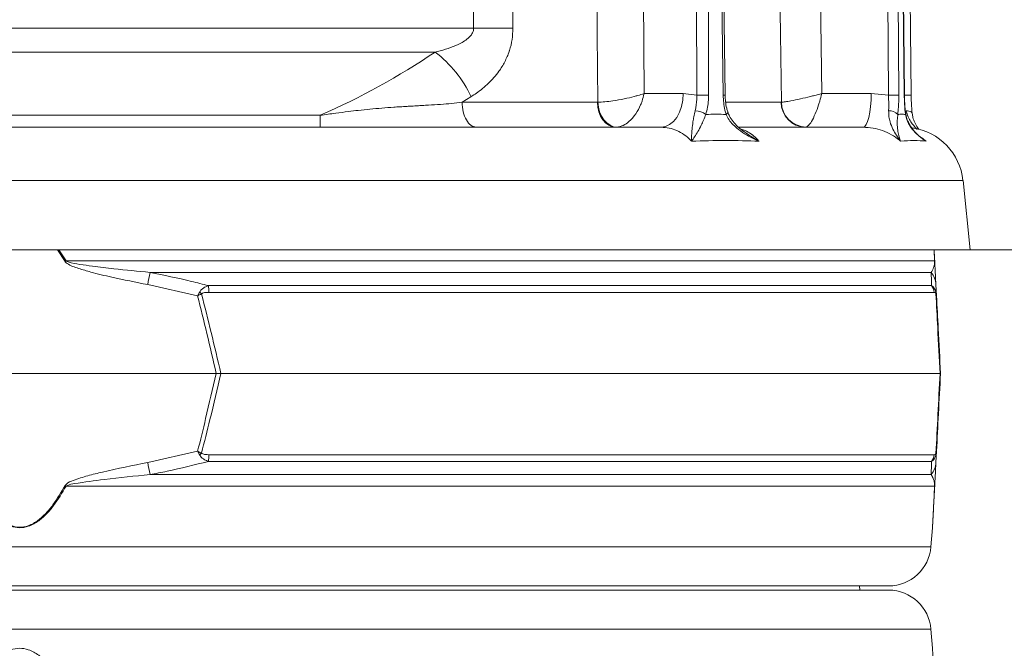
# Model space of a CAD drawing. Extents: x 2663 to 5949, y 1038 to 4577.
# Drawn here: x 5382 to 5614, y 4094 to 4242 of the extents above; entities that cross this region are included whole.
import ezdxf

# ---------------------------------------------------------------- set-up
doc = ezdxf.new("R2010")
doc.units = 0
doc.header["$LTSCALE"] = 5
doc.layers.add('Bemaßungen(Brunner)', color=7, linetype='Continuous', lineweight=25)
doc.styles.add('Brunner 2014', font='arial.ttf', dxfattribs={"height": 35})
doc.dimstyles.new('Brunner 2014', dxfattribs={"dimscale": 5, "dimtxt": 35, "dimasz": 5, "dimexe": 3.175, "dimexo": 0, "dimgap": 0.762, "dimtad": 1, "dimdec": 0, "dimrnd": 1e-08, "dimtxsty": 'Brunner 2014', "dimcen": 0.09, "dimdle": 10, "dimclrd": 7, "dimclre": 7, "dimclrt": 7, "dimadec": 1, "dimazin": 2, "dimtfac": 0.666667, "dimtdec": 0, "dimtmove": 0, "dimatfit": 3, "dimldrblk": 'Filled-1', "dimfxl": 1, "dimtolj": 1, "dimlwd": 5, "dimlwe": 5, "dimarcsym": 0})

# ---------------------------------------------------------------- blocks, each defined once
blk = doc.blocks.new('*D406')
at = {"layer": 'Bemaßungen(Brunner)', "color": 7, "linetype": 'Continuous', "lineweight": 5, "transparency": 16777216}
for p, q in [((5474.14, 4488.33), (5715.66, 4488.33)), ((5699.79, 4463.33), (5699.79, 4212.77)), ((5605.78, 4187.77), (5715.66, 4187.77))]:
    blk.add_line(p, q, dxfattribs=at)
at = {"layer": 'Bemaßungen(Brunner)', "color": 7, "lineweight": 5, "transparency": 16777216}
for points in [[(5695.62, 4463.33), (5703.95, 4463.33), (5699.79, 4488.33)], [(5695.62, 4212.77), (5703.95, 4212.77), (5699.79, 4187.77)]]:
    blk.add_solid(points, dxfattribs=at)
at = {"layer": 'Defpoints', "color": 0, "lineweight": 5, "transparency": 16777216}
for p in [(5474.14, 4488.33), (5605.78, 4187.77), (5699.79, 4187.77)]:
    blk.add_point(p, dxfattribs=at)
at = {"layer": 'Bemaßungen(Brunner)', "color": 7, "lineweight": 9, "transparency": 16777216, "insert": (5678.1, 4295.43), "char_height": 35, "attachment_point": 5, "rotation": 90, "style": 'Brunner 2014'}
blk.add_mtext('\\A1;301', dxfattribs=at)
blk = doc.blocks.new('Filled-1')
at = {"color": 0}
for p, q in [((0, 0), (-1, 0.1667)), ((-1, 0.1667), (-1, -0.1667)), ((-1, 0), (0, 0)), ((-1, -0.1667), (0, 0))]:
    blk.add_line(p, q, dxfattribs=at)
at = {"color": 0, "flags": 128}
blk.add_lwpolyline([(-1, -0.1667), (0, 0), (-1, 0.1667), (-1, -0.1667)], dxfattribs=at)
at = {"color": 0}
blk.add_solid([(-1, -0.1667), (0, 0), (-1, 0.1667), (-1, -0.1667)], dxfattribs=at)
blk = doc.blocks.new('*D411')
at = {"layer": 'Bemaßungen(Brunner)', "color": 7, "linetype": 'Continuous', "lineweight": 5, "transparency": 16777216}
for p, q in [((5381.75, 4356.82), (5948.56, 4356.82)), ((5932.69, 4331.82), (5932.69, 3002.53)), ((5727.78, 2977.53), (5948.56, 2977.53))]:
    blk.add_line(p, q, dxfattribs=at)
at = {"layer": 'Bemaßungen(Brunner)', "color": 7, "lineweight": 5, "transparency": 16777216}
for points in [[(5928.52, 4331.82), (5936.86, 4331.82), (5932.69, 4356.82)], [(5928.52, 3002.53), (5936.86, 3002.53), (5932.69, 2977.53)]]:
    blk.add_solid(points, dxfattribs=at)
at = {"layer": 'Defpoints', "color": 0, "lineweight": 5, "transparency": 16777216}
for p in [(5381.75, 4356.82), (5727.78, 2977.53), (5932.69, 2977.53)]:
    blk.add_point(p, dxfattribs=at)
at = {"layer": 'Bemaßungen(Brunner)', "color": 7, "lineweight": 9, "transparency": 16777216, "insert": (5911, 3667.18), "char_height": 35, "attachment_point": 5, "rotation": 90, "style": 'Brunner 2014'}
blk.add_mtext('\\A1;1379', dxfattribs=at)

msp = doc.modelspace()

# ---------------------------------------------------------------- linework, layer by layer
at = {"color": 7, "linetype": 'Continuous', "lineweight": 9}
for p, q in [((5527.29, 4442.19), (5528.9, 4224.54)), ((5567.67, 4442.19), (5570.79, 4224.54)), ((5541.31, 4224.15), (5541.09, 4429.79)), ((5543.9, 4429.79), (5544.12, 4224.15)), ((5547.53, 4224.15), (5545, 4429.79)), ((5548, 4224.15), (5545.47, 4429.8)), ((5586.5, 4224.15), (5585.2, 4429.79)), ((5587.62, 4429.79), (5588.93, 4224.15)), ((5590.21, 4224.15), (5588.04, 4429.79)), ((5590.27, 4224.15), (5588.09, 4429.79)), ((5591.85, 4224.15), (5589.72, 4429.79)), ((5488.74, 4239.92), (5488.24, 4321.5)), ((5274.82, 4239.92), (5488.74, 4239.92)), ((5479.65, 4234.31), (5283.91, 4234.31)), ((5488.11, 4223.78), (5486.03, 4222.51)), ((5528.9, 4224.54), (5538.11, 4224.54)), ((5538.11, 4224.54), (5541.31, 4224.15)), ((5570.79, 4224.54), (5582.46, 4224.54)), ((5582.46, 4224.54), (5586.5, 4224.15)), ((5486.03, 4222.51), (5517.92, 4222.51)), ((5517.92, 4222.51), (5517.99, 4222.51)), ((5548.26, 4222.51), (5561.23, 4222.51)), ((5561.23, 4222.51), (5561.26, 4222.51)), ((5310.95, 4219.42), (5452.61, 4219.42)), ((5230.59, 4216.61), (5532.97, 4216.61)), ((5551.27, 4216.61), (5580.52, 4216.61))]:
    msp.add_line(p, q, dxfattribs=at)
at = {"color": 0, "linetype": 'Continuous', "lineweight": 9}
for p, q in [((5604.07, 4204.08), (5159.49, 4204.08)), ((5605.78, 4187.77), (5604.07, 4204.08)), ((5605.78, 4187.77), (5157.78, 4187.77)), ((5392.45, 4185), (5390.7, 4187.77)), ((5391, 4187.77), (5392.7, 4185.14)), ((5597.38, 4185.14), (5597.24, 4187.77)), ((5392.7, 4185.14), (5597.38, 4185.14)), ((5596.55, 4182.42), (5412.48, 4182.42)), ((5423.7, 4176.91), (5411.93, 4179.56)), ((5426.23, 4179.31), (5596.68, 4179.31)), ((5597.68, 4179.56), (5597.82, 4176.91)), ((5597.3, 4177.73), (5426.36, 4177.73)), ((5335.49, 4158.61), (5428.07, 4158.61)), ((5428.07, 4158.61), (5429.18, 4158.61)), ((5429.18, 4158.61), (5598.66, 4158.61)), ((5598.66, 4158.61), (5598.78, 4158.61)), ((5411.93, 4137.67), (5423.7, 4140.32)), ((5426.36, 4139.5), (5597.3, 4139.5)), ((5597.82, 4140.32), (5597.68, 4137.67)), ((5596.68, 4137.92), (5426.23, 4137.92)), ((5412.48, 4134.81), (5596.55, 4134.81)), ((5597.38, 4132.09), (5392.7, 4132.09)), ((5596.52, 4117.82), (5596.88, 4122.31)), ((5167.04, 4117.82), (5596.52, 4117.82)), ((5586.55, 4108.61), (5177.01, 4108.61)), ((5177.01, 4107.61), (5381.78, 4107.61)), ((5381.78, 4107.61), (5586.55, 4107.61)), ((5579.78, 4107.61), (5579.65, 4108.61)), ((5381.78, 4098.41), (5167.04, 4098.41)), ((5596.52, 4098.41), (5381.78, 4098.41)), ((5596.88, 4093.92), (5596.52, 4098.41))]:
    msp.add_line(p, q, dxfattribs=at)
at = {"linetype": 'Continuous', "lineweight": 9}
msp.add_line((5605.78, 4187.77), (5604.07, 4204.08), dxfattribs=at)
at = {"color": 7, "linetype": 'Continuous', "lineweight": 9, "flags": 128}
for points in [[(5496.86, 4442.12), (5497.03, 4412.13), (5497.71, 4292.15), (5498, 4239.92)], [(5517.99, 4222.51), (5517.87, 4238.51), (5517.38, 4302.5), (5516.32, 4442.12)], [(5561.26, 4222.51), (5561.03, 4238.51), (5560.11, 4302.5), (5558.09, 4442.12)], [(5498, 4239.92), (5496.99, 4239.93), (5495.92, 4239.94), (5494.8, 4239.94), (5493.64, 4239.94), (5492.44, 4239.94), (5491.22, 4239.94), (5489.98, 4239.93), (5488.74, 4239.92)], [(5532.97, 4216.61), (5533.97, 4216.77), (5534.93, 4217.22), (5535.81, 4217.95), (5536.59, 4218.93), (5537.23, 4220.13), (5537.71, 4221.5), (5538.01, 4222.99), (5538.11, 4224.54)], [(5580.52, 4216.61), (5580.9, 4216.77), (5581.26, 4217.22), (5581.59, 4217.95), (5581.88, 4218.93), (5582.12, 4220.13), (5582.3, 4221.5), (5582.42, 4222.99), (5582.46, 4224.54)], [(5590.21, 4224.15), (5590.27, 4224.15), (5590.27, 4224.15)], [(5522.25, 4216.61), (5521.41, 4216.73), (5520.61, 4217.06), (5519.87, 4217.6), (5519.21, 4218.33), (5518.67, 4219.23), (5518.27, 4220.25), (5518.01, 4221.35), (5517.92, 4222.51)], [(5517.99, 4222.51), (5518.13, 4221.36), (5518.43, 4220.26), (5518.87, 4219.24), (5519.44, 4218.35), (5520.12, 4217.62), (5520.89, 4217.08), (5521.7, 4216.74), (5522.54, 4216.63)], [(5548.25, 4219.63), (5548.43, 4219.79), (5548.56, 4219.94), (5548.62, 4220.08), (5548.62, 4220.21), (5548.62, 4220.23)], [(5590.51, 4219.63), (5590.55, 4219.79), (5590.55, 4219.88)], [(5592.09, 4219.84), (5592.06, 4219.94), (5591.97, 4220.08), (5591.81, 4220.21), (5591.59, 4220.32), (5591.33, 4220.4), (5591.02, 4220.46), (5590.68, 4220.49)]]:
    msp.add_lwpolyline(points, dxfattribs=at)
at = {"color": 7, "linetype": 'Continuous', "lineweight": 9}
for centre, radius, start, end in [((5463, 4212.25), 27.64, 24.6543, 52.9509), ((5542.72, 4091.1), 133.06, 89.3934, 90.6066), ((5547.02, 4272.69), 48.55, 270.5991, 271.1513), ((5587.72, 4130.74), 93.42, 89.2565, 90.7435), ((5591.2, 4159.59), 64.56, 89.4242, 90.8297), ((5567.08, 4222.47), 5.86, 179.6075, 268.6046), ((5567.23, 4222.6), 5.97, 180.8116, 268.31), ((5540.65, 4215.45), 5.05, 55.9605, 86.5381), ((5586.72, 4217.76), 2.73, 43.2179, 93.7336), ((5590.14, 4202.61), 14, 6, 81.9329)]:
    msp.add_arc(centre, radius, start, end, dxfattribs=at)
at = {"color": 0, "linetype": 'Continuous', "lineweight": 9}
for centre, radius, start, end in [((5444.33, 4089.88), 108.36, 118.4547, 118.6064), ((5596.24, 4184.94), 1.15, 3.0075, 9.8571), ((5807.81, 4104.61), 402.91, 168.8661, 169.2805), ((5592.83, 4179.3), 4.86, 3.0494, 39.9783), ((5414.79, 4177.57), 11.58, 0.8079, 8.6371), ((5594.28, 4177.44), 3.03, 5.5356, 38.0016), ((5414.23, 4167.52), 14.31, 43.4788, 45.9213), ((5596.16, 4177.51), 1.55, 354.9211, 11.0789), ((5414.23, 4149.7), 14.31, 314.0787, 316.5212), ((5414.79, 4139.66), 11.58, 351.3629, 359.1921), ((5594.28, 4139.79), 3.03, 321.9984, 354.4644), ((5596.16, 4139.72), 1.55, 348.9211, 5.0789), ((5807.81, 4212.61), 402.91, 190.7195, 191.1339), ((5592.83, 4137.93), 4.86, 320.0217, 356.9506), ((5444.33, 4227.35), 108.36, 241.3936, 241.5453), ((5596.24, 4132.28), 1.15, 350.1429, 356.9925), ((5586.55, 4118.61), 10, 270, 355.4261), ((5586.55, 4097.61), 10, 4.5739, 90)]:
    msp.add_arc(centre, radius, start, end, dxfattribs=at)
at = {"color": 7, "linetype": 'Continuous', "lineweight": 9}
msp.add_ellipse((5381.78, 4369.73), major_axis=(170.99, 0), ratio=0.965826, start_param=5.139515, end_param=5.321763, dxfattribs=at)
for points, knots in [([(5479.65, 4234.31), (5480.04, 4234.41), (5481.28, 4234.71), (5483.33, 4235.32), (5485.36, 4236.17), (5486.91, 4237.08), (5487.86, 4237.89), (5488.48, 4238.74), (5488.72, 4239.41), (5488.73, 4239.8), (5488.74, 4239.92)], [0, 0, 0, 0, 0.108116, 0.339768, 0.570931, 0.694391, 0.817163, 0.899169, 0.968873, 1, 1, 1, 1]), ([(5498, 4239.92), (5497.97, 4239.03), (5497.89, 4237.24), (5497.44, 4235.45), (5496.86, 4233.7), (5496.12, 4231.97), (5494.52, 4229.38), (5492.29, 4226.87), (5489.99, 4224.99), (5488.54, 4224.06), (5488.11, 4223.78)], [0, 0, 0, 0, 0.124907, 0.249919, 0.260729, 0.392682, 0.52482, 0.72063, 0.916843, 1, 1, 1, 1]), ([(5517.99, 4222.51), (5518.54, 4222.53), (5519.59, 4222.58), (5521.75, 4222.84), (5524.16, 4223.26), (5526.14, 4223.73), (5527.69, 4224.15), (5528.44, 4224.39), (5528.9, 4224.54), (5528.9, 4224.54)], [0, 0, 0, 0, 0.179318, 0.346354, 0.569679, 0.773102, 0.848994, 0.998497, 1, 1, 1, 1]), ([(5522.54, 4216.63), (5523.03, 4216.73), (5523.97, 4216.92), (5525.52, 4217.98), (5526.97, 4219.63), (5527.93, 4221.42), (5528.54, 4223.04), (5528.78, 4223.94), (5528.9, 4224.54), (5528.9, 4224.54)], [0, 0, 0, 0, 0.1793184, 0.3463537, 0.5696793, 0.7731017, 0.8489945, 0.9984974, 1, 1, 1, 1]), ([(5540.95, 4220.49), (5541.12, 4221.39), (5541.34, 4222.58), (5541.31, 4223.84), (5541.31, 4224.15)], [0, 0, 0, 0, 0.758531, 1, 1, 1, 1]), ([(5544.12, 4224.15), (5544.12, 4223.77), (5544.09, 4222.21), (5543.74, 4220.74), (5543.47, 4219.63)], [0, 0, 0, 0, 0.242143, 1, 1, 1, 1]), ([(5548.25, 4219.63), (5548.15, 4219.97), (5547.72, 4221.39), (5547.61, 4222.96), (5547.53, 4224.15)], [0, 0, 0, 0, 0.242157, 1, 1, 1, 1]), ([(5548.64, 4220.24), (5548.55, 4220.52), (5548.3, 4221.28), (5548.07, 4222.61), (5548.03, 4223.66), (5548.01, 4224.16)], [0, 0, 0, 0, 0.23548, 0.633407, 1, 1, 1, 1]), ([(5561.26, 4222.51), (5561.54, 4222.53), (5562.07, 4222.58), (5563.62, 4222.84), (5565.65, 4223.26), (5567.62, 4223.73), (5569.31, 4224.15), (5570.21, 4224.39), (5570.78, 4224.54), (5570.79, 4224.54)], [0, 0, 0, 0, 0.179318, 0.346354, 0.569679, 0.773102, 0.848994, 0.998497, 1, 1, 1, 1]), ([(5567.06, 4216.63), (5567.26, 4216.73), (5567.65, 4216.92), (5568.41, 4217.98), (5569.23, 4219.63), (5569.9, 4221.42), (5570.4, 4223.04), (5570.64, 4223.94), (5570.79, 4224.54), (5570.79, 4224.54)], [0, 0, 0, 0, 0.179318, 0.346354, 0.569679, 0.773102, 0.848994, 0.998497, 1, 1, 1, 1]), ([(5586.54, 4220.49), (5586.56, 4221.39), (5586.58, 4222.58), (5586.52, 4223.84), (5586.5, 4224.15)], [0, 0, 0, 0, 0.7585313, 1, 1, 1, 1]), ([(5588.93, 4224.15), (5588.93, 4223.77), (5588.93, 4222.21), (5588.8, 4220.74), (5588.71, 4219.63)], [0, 0, 0, 0, 0.242143, 1, 1, 1, 1]), ([(5590.51, 4219.63), (5590.47, 4219.97), (5590.3, 4221.39), (5590.25, 4222.96), (5590.21, 4224.15)], [0, 0, 0, 0, 0.242157, 1, 1, 1, 1]), ([(5590.56, 4219.88), (5590.52, 4220.14), (5590.42, 4220.89), (5590.32, 4222.3), (5590.27, 4223.49), (5590.27, 4224.11), (5590.27, 4224.15)], [0, 0, 0, 0, 0.196098, 0.581687, 0.970508, 1, 1, 1, 1]), ([(5591.95, 4221.53), (5591.95, 4221.54), (5591.9, 4222.1), (5591.86, 4222.99), (5591.86, 4223.86), (5591.85, 4224.15)], [0, 0, 0, 0, 0.016893, 0.671409, 1, 1, 1, 1]), ([(5486.03, 4222.51), (5485.19, 4222.4), (5483.54, 4222.19), (5480.89, 4221.97), (5479.06, 4221.86), (5478.09, 4221.8), (5478.09, 4221.8), (5478.09, 4221.8), (5478.09, 4221.8), (5478.09, 4221.8), (5478.09, 4221.8), (5478.09, 4221.8), (5478.09, 4221.8), (5478.09, 4221.8), (5478.08, 4221.8), (5478.05, 4221.8), (5477.95, 4221.8), (5477.6, 4221.78), (5476.86, 4221.74), (5475.61, 4221.67), (5474.3, 4221.59), (5473.11, 4221.53), (5472.22, 4221.47), (5471.4, 4221.42), (5470.64, 4221.38), (5469.23, 4221.28), (5467.13, 4221.12), (5464.33, 4220.87), (5461.7, 4220.6), (5459.02, 4220.28), (5456.04, 4219.9), (5453.83, 4219.59), (5452.61, 4219.42)], [0, 0, 0, 0, 0.083822, 0.166021, 0.255656, 0.255658, 0.25566, 0.255662, 0.255666, 0.255675, 0.255689, 0.255717, 0.255771, 0.255881, 0.256119, 0.256681, 0.258607, 0.265162, 0.289047, 0.327188, 0.379384, 0.408044, 0.434544, 0.458903, 0.48114, 0.501274, 0.584357, 0.665489, 0.744718, 0.811351, 0.896668, 1, 1, 1, 1]), ([(5592.09, 4219.83), (5592.09, 4219.88), (5592.03, 4220.4), (5591.98, 4220.99), (5591.95, 4221.53)], [0, 0, 0, 0, 0.076379, 1, 1, 1, 1]), ([(5540.07, 4213.31), (5540.07, 4213.31), (5540.08, 4213.77), (5540.11, 4214.68), (5540.21, 4216.15), (5540.38, 4217.61), (5540.63, 4219.07), (5540.84, 4220.01), (5540.95, 4220.49)], [0, 0, 0, 0, 0.001576, 0.243462, 0.475995, 0.711166, 0.853163, 1, 1, 1, 1]), ([(5543.47, 4219.63), (5543.29, 4219.17), (5542.92, 4218.25), (5542.29, 4216.88), (5541.58, 4215.55), (5540.8, 4214.33), (5540.31, 4213.64), (5540.07, 4213.31), (5540.07, 4213.31)], [0, 0, 0, 0, 0.147561, 0.295623, 0.528623, 0.762222, 0.998249, 1, 1, 1, 1]), ([(5556.01, 4213.31), (5556.01, 4213.31), (5555.16, 4213.68), (5553.65, 4214.41), (5551.57, 4215.68), (5550.02, 4216.99), (5548.89, 4218.31), (5548.46, 4219.19), (5548.25, 4219.63)], [0, 0, 0, 0, 0.001751, 0.266745, 0.492654, 0.717991, 0.859209, 1, 1, 1, 1]), ([(5552.66, 4215.44), (5552.63, 4215.46), (5552.03, 4215.83), (5551.06, 4216.66), (5549.88, 4217.89), (5549.06, 4219.07), (5548.76, 4219.88), (5548.63, 4220.23)], [0, 0, 0, 0, 0.018982, 0.3256972, 0.5909495, 0.8222295, 1, 1, 1, 1]), ([(5589.37, 4213.31), (5589.37, 4213.31), (5589.03, 4213.77), (5588.39, 4214.68), (5587.52, 4216.15), (5586.91, 4217.61), (5586.57, 4219.07), (5586.55, 4220.01), (5586.54, 4220.49)], [0, 0, 0, 0, 0.001576, 0.243462, 0.475995, 0.711166, 0.853163, 1, 1, 1, 1]), ([(5588.71, 4219.63), (5588.66, 4219.17), (5588.56, 4218.25), (5588.58, 4216.88), (5588.71, 4215.55), (5588.98, 4214.33), (5589.23, 4213.64), (5589.37, 4213.31), (5589.37, 4213.31)], [0, 0, 0, 0, 0.147561, 0.295623, 0.528623, 0.762222, 0.998249, 1, 1, 1, 1]), ([(5595.37, 4213.31), (5595.37, 4213.31), (5594.79, 4213.68), (5593.78, 4214.41), (5592.42, 4215.68), (5591.46, 4216.99), (5590.8, 4218.31), (5590.6, 4219.19), (5590.51, 4219.63)], [0, 0, 0, 0, 0.001751, 0.266745, 0.492654, 0.717991, 0.859209, 1, 1, 1, 1]), ([(5594.47, 4213.98), (5594.42, 4214.02), (5593.85, 4214.42), (5592.96, 4215.23), (5591.91, 4216.45), (5591.19, 4217.68), (5590.73, 4218.8), (5590.61, 4219.57), (5590.57, 4219.87)], [0, 0, 0, 0, 0.028059, 0.298584, 0.525949, 0.720317, 0.887305, 1, 1, 1, 1]), ([(5593.25, 4216.16), (5593.24, 4216.16), (5592.69, 4216.67), (5591.93, 4217.62), (5591.06, 4219.06), (5590.81, 4220.01), (5590.68, 4220.49)], [0, 0, 0, 0, 0.007189, 0.452759, 0.721794, 1, 1, 1, 1]), ([(5593.7, 4216.09), (5593.58, 4216.23), (5593.19, 4216.71), (5592.69, 4217.65), (5592.25, 4218.76), (5592.15, 4219.53), (5592.11, 4219.84)], [0, 0, 0, 0, 0.144275, 0.494161, 0.794865, 1, 1, 1, 1]), ([(5540.07, 4213.31), (5540, 4213.39), (5539.46, 4213.96), (5538.35, 4214.91), (5536.66, 4215.87), (5534.85, 4216.5), (5533.6, 4216.57), (5532.97, 4216.61)], [0, 0, 0, 0, 0.036381, 0.273738, 0.517997, 0.755568, 1, 1, 1, 1]), ([(5551.75, 4216.15), (5552.07, 4216.05), (5553.37, 4215.65), (5554.72, 4214.63), (5555.74, 4213.61), (5555.94, 4213.39), (5556.01, 4213.31)], [0, 0, 0, 0, 0.205537, 0.838278, 0.944107, 1, 1, 1, 1]), ([(5589.37, 4213.31), (5589.28, 4213.39), (5588.61, 4213.96), (5587.22, 4214.91), (5585.12, 4215.87), (5582.85, 4216.5), (5581.31, 4216.57), (5580.52, 4216.61)], [0, 0, 0, 0, 0.036381, 0.273738, 0.517997, 0.755568, 1, 1, 1, 1]), ([(5552.67, 4215.45), (5552.93, 4215.26), (5553.99, 4214.49), (5555.14, 4213.82), (5556.01, 4213.31), (5556.01, 4213.31)], [0, 0, 0, 0, 0.243292, 0.995632, 1, 1, 1, 1]), ([(5594.4, 4214.05), (5594.46, 4214.02), (5594.72, 4213.88), (5595.02, 4213.6), (5595.28, 4213.39), (5595.37, 4213.31)], [0, 0, 0, 0, 0.173853, 0.714472, 1, 1, 1, 1]), ([(5594.48, 4213.99), (5594.77, 4213.76), (5595.06, 4213.53), (5595.37, 4213.31), (5595.37, 4213.31)], [0, 0, 0, 0, 0.986584, 1, 1, 1, 1])]:
    msp.add_open_spline(points, degree=3, knots=knots, dxfattribs=at)
for points in [[(5486.03, 4222.51), (5486.09, 4221.73), (5486.2, 4220.18), (5486.97, 4218.24), (5488.06, 4216.88), (5488.92, 4216.7), (5489.35, 4216.61)], [(5452.61, 4216.61), (5452.61, 4216.65), (5452.61, 4216.72), (5452.61, 4217.29), (5452.61, 4218.16), (5452.61, 4219), (5452.61, 4219.42)], [(5543.47, 4219.63), (5544.27, 4219.64), (5545.86, 4219.67), (5547.45, 4219.64), (5548.25, 4219.63)], [(5588.71, 4219.63), (5589.01, 4219.64), (5589.61, 4219.67), (5590.21, 4219.64), (5590.51, 4219.63)], [(5556.01, 4213.31), (5553.4, 4213.41), (5548.18, 4213.6), (5542.78, 4213.41), (5540.07, 4213.31)], [(5595.37, 4213.31), (5594.43, 4213.41), (5592.55, 4213.6), (5590.43, 4213.41), (5589.37, 4213.31)]]:
    msp.add_open_spline(points, degree=3, dxfattribs=at)
at = {"color": 0, "linetype": 'Continuous', "lineweight": 9}
for points, knots in [([(5597.25, 4187.77), (5597.25, 4187.76), (5597.3, 4186.89), (5597.35, 4185.94), (5597.4, 4185)], [0, 0, 0, 0, 0.013301, 1, 1, 1, 1]), ([(5411.93, 4179.56), (5409.11, 4180.12), (5404.61, 4181.01), (5399.19, 4182.3), (5396.12, 4183.19), (5394.23, 4183.81), (5393.18, 4184.32), (5392.6, 4184.77), (5392.48, 4184.96), (5392.45, 4185)], [0, 0, 0, 0, 0.42351, 0.674308, 0.820302, 0.894078, 0.967253, 0.991318, 1, 1, 1, 1]), ([(5392.7, 4185.14), (5392.73, 4185.12), (5392.87, 4185.01), (5393.96, 4184.63), (5396, 4184.3), (5399.59, 4183.79), (5405.1, 4183.14), (5409.63, 4182.7), (5412.48, 4182.42)], [0, 0, 0, 0, 0.0062695, 0.0266783, 0.1694982, 0.3163491, 0.5703878, 1, 1, 1, 1]), ([(5596.55, 4182.42), (5596.77, 4182.76), (5597.13, 4183.32), (5597.32, 4184.26), (5597.38, 4184.73), (5597.38, 4185.08), (5597.38, 4185.14)], [0, 0, 0, 0, 0.540901, 0.8952, 0.98027, 1, 1, 1, 1]), ([(5597.4, 4185), (5597.4, 4184.87), (5597.43, 4184.28), (5597.47, 4183.58), (5597.52, 4182.64), (5597.59, 4181.24), (5597.64, 4180.28), (5597.68, 4179.56)], [0, 0, 0, 0, 0.024898, 0.114254, 0.290284, 0.466613, 1, 1, 1, 1]), ([(5412.48, 4182.42), (5415.75, 4181.76), (5420.36, 4180.84), (5424.91, 4179.65), (5426.23, 4179.31)], [0, 0, 0, 0, 0.709251, 1, 1, 1, 1]), ([(5596.68, 4179.31), (5596.64, 4180.12), (5596.6, 4181.27), (5596.56, 4182.16), (5596.55, 4182.42)], [0, 0, 0, 0, 0.709225, 1, 1, 1, 1]), ([(5424.19, 4177.81), (5424.22, 4177.86), (5424.3, 4178.01), (5424.57, 4178.36), (5425.2, 4178.9), (5425.84, 4179.15), (5426.23, 4179.31)], [0, 0, 0, 0, 0.068309, 0.193039, 0.496025, 1, 1, 1, 1]), ([(5596.68, 4179.31), (5596.86, 4179.16), (5597.15, 4178.92), (5597.45, 4178.41), (5597.6, 4178.06), (5597.65, 4177.88), (5597.67, 4177.81)], [0, 0, 0, 0, 0.482654, 0.767552, 0.908247, 1, 1, 1, 1]), ([(5423.7, 4176.91), (5423.71, 4176.91), (5423.87, 4177.21), (5424.03, 4177.51), (5424.19, 4177.81)], [0, 0, 0, 0, 0.014322, 1, 1, 1, 1]), ([(5423.7, 4176.91), (5423.71, 4176.91), (5424.01, 4177.07), (5424.32, 4177.22), (5424.61, 4177.37)], [0, 0, 0, 0, 0.014323, 1, 1, 1, 1]), ([(5428.07, 4158.61), (5427.34, 4161.76), (5425.93, 4167.87), (5424.43, 4173.96), (5423.7, 4176.91)], [0, 0, 0, 0, 0.515838, 1, 1, 1, 1]), ([(5426.36, 4177.73), (5426.02, 4177.72), (5425.5, 4177.71), (5424.94, 4177.57), (5424.7, 4177.45), (5424.64, 4177.39), (5424.61, 4177.37)], [0, 0, 0, 0, 0.5690602, 0.8541095, 0.9518087, 1, 1, 1, 1]), ([(5424.61, 4177.37), (5425.38, 4174.35), (5426.95, 4168.11), (5428.42, 4161.84), (5429.18, 4158.61)], [0, 0, 0, 0, 0.48444, 1, 1, 1, 1]), ([(5597.7, 4177.37), (5597.69, 4177.4), (5597.66, 4177.47), (5597.6, 4177.58), (5597.48, 4177.71), (5597.37, 4177.72), (5597.3, 4177.73)], [0, 0, 0, 0, 0.065573, 0.179376, 0.453103, 1, 1, 1, 1]), ([(5597.67, 4177.81), (5597.74, 4177.51), (5597.8, 4177.21), (5597.82, 4176.91), (5597.82, 4176.91)], [0, 0, 0, 0, 0.985678, 1, 1, 1, 1]), ([(5598.66, 4158.61), (5598.47, 4162.22), (5598.15, 4168.49), (5597.83, 4174.73), (5597.7, 4177.37)], [0, 0, 0, 0, 0.576368, 1, 1, 1, 1]), ([(5597.7, 4177.37), (5597.75, 4177.22), (5597.81, 4177.07), (5597.82, 4176.91), (5597.82, 4176.91)], [0, 0, 0, 0, 0.985677, 1, 1, 1, 1]), ([(5597.82, 4176.91), (5597.96, 4174.34), (5598.27, 4168.25), (5598.59, 4162.15), (5598.78, 4158.61)], [0, 0, 0, 0, 0.421808, 1, 1, 1, 1]), ([(5423.7, 4140.32), (5424.34, 4142.89), (5425.84, 4148.97), (5427.25, 4155.08), (5428.07, 4158.61)], [0, 0, 0, 0, 0.421808, 1, 1, 1, 1]), ([(5429.18, 4158.61), (5428.33, 4155), (5426.86, 4148.74), (5425.28, 4142.5), (5424.61, 4139.86)], [0, 0, 0, 0, 0.576368, 1, 1, 1, 1]), ([(5597.7, 4139.86), (5597.85, 4142.88), (5598.17, 4149.12), (5598.49, 4155.38), (5598.66, 4158.61)], [0, 0, 0, 0, 0.48444, 1, 1, 1, 1]), ([(5598.78, 4158.61), (5598.61, 4155.46), (5598.29, 4149.36), (5597.98, 4143.27), (5597.82, 4140.32)], [0, 0, 0, 0, 0.515838, 1, 1, 1, 1]), ([(5424.61, 4139.86), (5424.32, 4140.01), (5424.01, 4140.16), (5423.71, 4140.32), (5423.7, 4140.32)], [0, 0, 0, 0, 0.985677, 1, 1, 1, 1]), ([(5424.19, 4139.42), (5424.03, 4139.72), (5423.87, 4140.01), (5423.71, 4140.32), (5423.7, 4140.32)], [0, 0, 0, 0, 0.985678, 1, 1, 1, 1]), ([(5424.61, 4139.86), (5424.66, 4139.82), (5424.92, 4139.62), (5425.55, 4139.52), (5426.09, 4139.51), (5426.36, 4139.5)], [0, 0, 0, 0, 0.090511, 0.547156, 1, 1, 1, 1]), ([(5597.3, 4139.5), (5597.38, 4139.5), (5597.48, 4139.52), (5597.61, 4139.66), (5597.67, 4139.78), (5597.69, 4139.84), (5597.7, 4139.86)], [0, 0, 0, 0, 0.5690602, 0.8541095, 0.9518087, 1, 1, 1, 1]), ([(5597.82, 4140.32), (5597.82, 4140.32), (5597.8, 4140.01), (5597.74, 4139.72), (5597.67, 4139.42)], [0, 0, 0, 0, 0.014322, 1, 1, 1, 1]), ([(5597.82, 4140.32), (5597.82, 4140.32), (5597.81, 4140.16), (5597.75, 4140.01), (5597.7, 4139.86)], [0, 0, 0, 0, 0.014323, 1, 1, 1, 1]), ([(5392.45, 4132.22), (5392.56, 4132.35), (5393.06, 4132.95), (5394.99, 4133.65), (5397.79, 4134.59), (5403.67, 4135.99), (5408.38, 4136.95), (5411.93, 4137.67)], [0, 0, 0, 0, 0.024898, 0.114254, 0.290284, 0.466613, 1, 1, 1, 1]), ([(5426.23, 4137.92), (5423, 4137.11), (5418.44, 4135.95), (5413.82, 4135.07), (5412.48, 4134.81)], [0, 0, 0, 0, 0.709225, 1, 1, 1, 1]), ([(5426.23, 4137.92), (5425.92, 4138.04), (5425.24, 4138.31), (5424.52, 4138.86), (5424.24, 4139.33), (5424.19, 4139.42)], [0, 0, 0, 0, 0.39443, 0.875561, 1, 1, 1, 1]), ([(5596.55, 4134.81), (5596.58, 4135.47), (5596.62, 4136.39), (5596.66, 4137.58), (5596.68, 4137.92)], [0, 0, 0, 0, 0.709251, 1, 1, 1, 1]), ([(5597.67, 4139.42), (5597.66, 4139.37), (5597.61, 4139.22), (5597.48, 4138.87), (5597.17, 4138.33), (5596.87, 4138.08), (5596.68, 4137.92)], [0, 0, 0, 0, 0.0683092, 0.1930387, 0.4960246, 1, 1, 1, 1]), ([(5597.68, 4137.67), (5597.65, 4137.11), (5597.61, 4136.22), (5597.54, 4134.93), (5597.49, 4134.03), (5597.46, 4133.42), (5597.43, 4132.91), (5597.41, 4132.46), (5597.4, 4132.27), (5597.4, 4132.22)], [0, 0, 0, 0, 0.42351, 0.674308, 0.820302, 0.894078, 0.967253, 0.991318, 1, 1, 1, 1]), ([(5412.48, 4134.81), (5408.88, 4134.47), (5402.93, 4133.91), (5396.51, 4132.96), (5393.42, 4132.5), (5392.81, 4132.15), (5392.7, 4132.09)], [0, 0, 0, 0, 0.540901, 0.8952, 0.98027, 1, 1, 1, 1]), ([(5597.38, 4132.09), (5597.38, 4132.11), (5597.38, 4132.22), (5597.37, 4132.6), (5597.33, 4132.92), (5597.22, 4133.44), (5597.01, 4134.08), (5596.73, 4134.53), (5596.55, 4134.81)], [0, 0, 0, 0, 0.00627, 0.026678, 0.169498, 0.316349, 0.570388, 1, 1, 1, 1]), ([(5392.7, 4132.09), (5391.77, 4130.53), (5390.41, 4128.24), (5388.16, 4125.57), (5386.23, 4123.81), (5384.06, 4122.58), (5381.72, 4122.18), (5379.48, 4122.6), (5377.49, 4123.72), (5375.79, 4125.19), (5374.14, 4127.03), (5372.47, 4129.32), (5371.4, 4131.16), (5370.86, 4132.09)], [0, 0, 0, 0, 0.177862, 0.260278, 0.342458, 0.433116, 0.501694, 0.570129, 0.653303, 0.721995, 0.790828, 0.895358, 1, 1, 1, 1]), ([(5371.11, 4132.22), (5371.63, 4131.3), (5372.68, 4129.46), (5374.31, 4127.17), (5375.92, 4125.33), (5377.59, 4123.86), (5379.53, 4122.74), (5381.73, 4122.31), (5384.01, 4122.72), (5386.14, 4123.96), (5388.02, 4125.71), (5390.22, 4128.39), (5391.54, 4130.67), (5392.45, 4132.22)], [0, 0, 0, 0, 0.1052071, 0.2103011, 0.2791687, 0.3478917, 0.4305915, 0.4983263, 0.5661928, 0.6563344, 0.7386054, 0.8211191, 1, 1, 1, 1]), ([(5596.88, 4122.31), (5596.87, 4122.31), (5596.87, 4122.19), (5596.89, 4122.67), (5596.95, 4123.7), (5597.02, 4125.19), (5597.12, 4127.02), (5597.24, 4129.32), (5597.33, 4131.16), (5597.38, 4132.09)], [0, 0, 0, 0, 0.003647, 0.140485, 0.306795, 0.443002, 0.58177, 0.789942, 1, 1, 1, 1]), ([(5597.4, 4132.22), (5597.35, 4131.3), (5597.25, 4129.46), (5597.13, 4127.17), (5597.04, 4125.34), (5596.96, 4123.85), (5596.9, 4122.81), (5596.88, 4122.33), (5596.88, 4122.45), (5596.88, 4122.45)], [0, 0, 0, 0, 0.210476, 0.420725, 0.5585, 0.695986, 0.861434, 0.996943, 1, 1, 1, 1]), ([(5370.86, 4084.14), (5371.4, 4085.06), (5372.47, 4086.91), (5374.14, 4089.2), (5375.79, 4091.04), (5377.49, 4092.51), (5379.48, 4093.63), (5381.72, 4094.05), (5384.06, 4093.65), (5386.23, 4092.41), (5388.16, 4090.66), (5390.41, 4087.98), (5391.77, 4085.7), (5392.7, 4084.14)], [0, 0, 0, 0, 0.104642, 0.209172, 0.278005, 0.346697, 0.429871, 0.498306, 0.566884, 0.657542, 0.739722, 0.822138, 1, 1, 1, 1]), ([(5597.38, 4084.14), (5597.33, 4085.06), (5597.24, 4086.9), (5597.12, 4089.19), (5597.02, 4091.03), (5596.95, 4092.52), (5596.89, 4093.56), (5596.87, 4094.04), (5596.87, 4093.92), (5596.88, 4093.92)], [0, 0, 0, 0, 0.208397, 0.418231, 0.554723, 0.693204, 0.859514, 0.996353, 1, 1, 1, 1])]:
    msp.add_open_spline(points, degree=3, knots=knots, dxfattribs=at)

# ---------------------------------------------------------------- dimensions: what is measured, and where the dimension line sits
at = {"layer": 'Bemaßungen(Brunner)', "color": 0, "lineweight": 9}
dim = msp.add_linear_dim(base=(5699.79, 4187.77), p1=(5474.14, 4488.33), p2=(5605.78, 4187.77), angle=90, dimstyle='Brunner 2014', dxfattribs=at)
dim.commit()
dim.dimension.update_dxf_attribs({"geometry": '*D406', "text_midpoint": (5699.79, 4295.43), "dimtype": 160})
at = {"layer": 'Bemaßungen(Brunner)', "lineweight": 9}
dim = msp.add_linear_dim(base=(5932.69, 2977.53), p1=(5381.75, 4356.82), p2=(5727.78, 2977.53), angle=90, dimstyle='Brunner 2014', dxfattribs=at)
dim.commit()
dim.dimension.update_dxf_attribs({"geometry": '*D411', "text_midpoint": (5911, 3667.18)})

doc.saveas('drawing.dxf')
